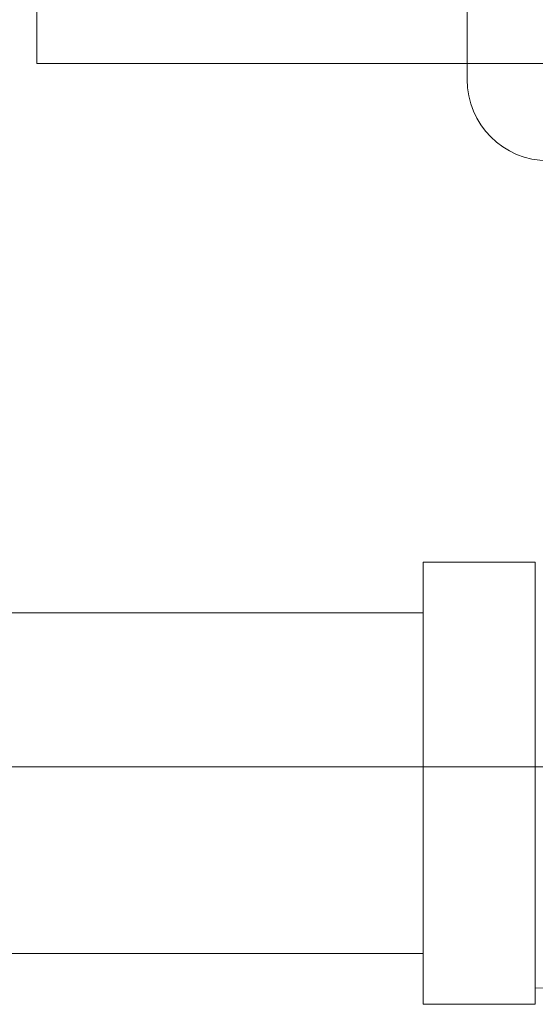
# Model space of a CAD drawing. Units: inches. Extents: x 2795 to 6142, y -1428 to 3320.
# Drawn here: x 3585 to 3617, y 955 to 1015 of the extents above; entities that cross this region are included whole.
import ezdxf

# ---------------------------------------------------------------- set-up
doc = ezdxf.new("R2010")
doc.units = ezdxf.units.IN
doc.header["$MEASUREMENT"] = 0
doc.layers.add('DIM', color=7, linetype='Continuous')
doc.layers.add('MIX', color=7, linetype='Continuous')

# ---------------------------------------------------------------- blocks, each defined once
blk = doc.blocks.new('block 188')
at = {"layer": 'DIM', "color": 7, "lineweight": 9}
blk.add_lwpolyline([(-283.97, 16.716), (-820.536, 16.716)], dxfattribs=at)

msp = doc.modelspace()

# ---------------------------------------------------------------- linework, layer by layer
at = {"layer": 'MIX', "color": 7, "lineweight": 9}
for p, q in [((3586.402, 1012.484), (3586.402, 1136.484)), ((3623.902, 1012.484), (3586.402, 1012.484)), ((3617.109, 981.752), (3610.191, 981.752)), ((3610.191, 981.752), (3610.191, 954.508)), ((3617.109, 981.752), (3617.109, 954.508)), ((3610.191, 978.63), (3546.38, 978.63)), ((3610.191, 957.63), (3546.38, 957.63)), ((3610.191, 954.508), (3617.109, 954.508))]:
    msp.add_line(p, q, dxfattribs=at)
for points in [[(3612.902, 1011.484), (3612.902, 1011.484), (3612.902, 1121.484), (3612.902, 1121.484)], [(3617.902, 1006.484), (3615.141, 1006.484), (3612.902, 1008.723), (3612.902, 1011.484)], [(3617.109, 955.508), (3634.334, 955.623), (3648.408, 969.294), (3649.024, 986.508)]]:
    msp.add_open_spline(points, degree=3, dxfattribs=at)

# ---------------------------------------------------------------- block references
at = {"layer": 'DIM'}
msp.add_blockref('block 188', (4337.126, 952.414), dxfattribs=at)

doc.saveas('drawing.dxf')
